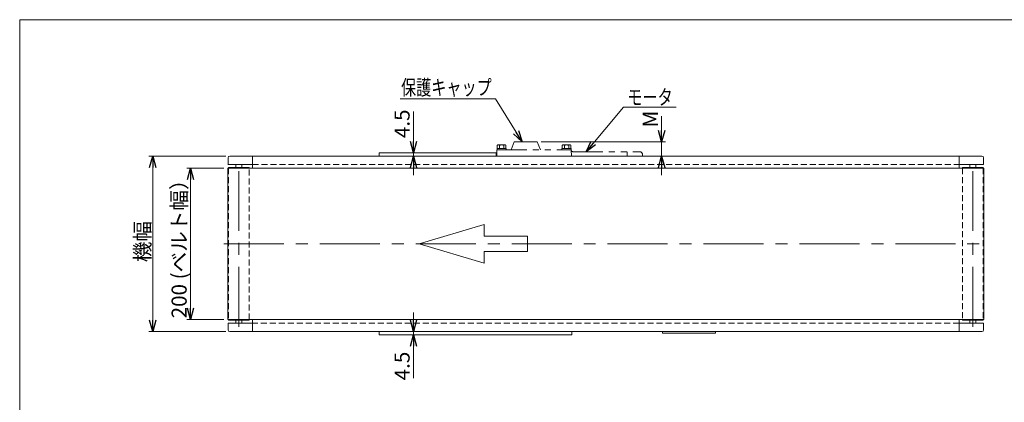
# Model space of a CAD drawing. Units: millimetres. Extents: x -985 to 985, y -676 to 676.
# Drawn here: x -985 to 319, y 169 to 676 of the extents above; entities that cross this region are included whole.
import ezdxf
from ezdxf.enums import TextEntityAlignment as Align

# ---------------------------------------------------------------- set-up
doc = ezdxf.new("R2010")
doc.units = ezdxf.units.MM
doc.header["$LTSCALE"] = 1.25
for name, pattern in [('CENTERX2', [101.6, 63.5, -12.7, 12.7, -12.7]), ('DASHED2', [9.525, 6.35, -3.175]), ('PHANTOM', [63.5, 31.75, -6.35, 6.35, -6.35, 6.35, -6.35])]:
    doc.linetypes.add(name, pattern=pattern)
doc.layers.add('ZUWAKU', color=7, linetype='Continuous')
doc.styles.add('dcStyle0', font='ＭＳ Ｐゴシック', dxfattribs={"width": 0.75})
doc.dimstyles.new('dc_Rotated', dxfattribs={"dimtxt": 20, "dimasz": 15.00001, "dimexe": 5, "dimexo": 5, "dimgap": 3.5, "dimtad": 3, "dimdsep": 46, "dimtxsty": 'dcStyle0', "dimblk1": 'OPEN30', "dimblk2": 'OPEN30', "dimsah": 1, "dimcen": 0.09, "dimclrd": 2, "dimclre": 2, "dimclrt": 2, "dimadec": 0, "dimazin": 2, "dimtfac": 1, "dimtdec": 4, "dimtmove": 0, "dimatfit": 3, "dimfxl": 1, "dimarcsym": 0})

# ---------------------------------------------------------------- blocks, each defined once
blk = doc.blocks.new('_OPEN30')
at = {"color": 0, "linetype": 'ByBlock', "lineweight": -2}
for p, q in [((-1, 0.267949), (0, 0)), ((0, 0), (-1, -0.267949)), ((0, 0), (-1, 0))]:
    blk.add_line(p, q, dxfattribs=at)
blk = doc.blocks.new('*D4')
at = {"color": 2, "linetype": 'Continuous', "lineweight": 13}
for p, q in [((-135, 548), (-135, 513.9)), ((-294.6, 513.9), (-130, 513.9)), ((-135, 513.9), (-135, 494.9)), ((-155.4, 494.9), (-130, 494.9)), ((-135, 469.9), (-135, 494.9))]:
    blk.add_line(p, q, dxfattribs=at)
at = {"color": 2, "xscale": 15.00001403807643, "yscale": 14.99994684111822}
for p, rotation in [((-135, 513.9), 270), ((-135, 494.9), 90)]:
    blk.add_blockref('_OPEN30', p, dxfattribs=dict(at, rotation=rotation))
at = {"color": 2, "insert": (-140, 533), "char_height": 20, "width": 37.5, "attachment_point": 7, "rotation": 90, "style": 'dcStyle0'}
blk.add_mtext('\\T1.00;M', dxfattribs=at)
blk = doc.blocks.new('*D5')
at = {"color": 2, "linetype": 'Continuous', "lineweight": 13}
for p, q in [((-463.7, 287.9), (-463.7, 262.9)), ((-503.9, 262.9), (-458.7, 262.9)), ((-463.7, 262.9), (-463.7, 258.4)), ((-503.9, 258.4), (-458.7, 258.4)), ((-463.7, 201.1), (-463.7, 258.4))]:
    blk.add_line(p, q, dxfattribs=at)
at = {"color": 2, "xscale": 15.00001403807643, "yscale": 14.99994684111822}
for p, rotation in [((-463.7, 262.9), 270), ((-463.7, 258.4), 90)]:
    blk.add_blockref('_OPEN30', p, dxfattribs=dict(at, rotation=rotation))
at = {"color": 2, "insert": (-468.7, 236.1), "char_height": 20, "width": 62.5, "attachment_point": 9, "rotation": 90, "style": 'dcStyle0'}
blk.add_mtext('\\T1.00;4.5', dxfattribs=at)
blk = doc.blocks.new('DC_IMAGEDIMGROUP_1')
at = {"color": 2, "linetype": 'Continuous', "lineweight": 13}
for p, q in [((-463.7, 553.9), (-463.7, 499.4)), ((-503.9, 499.4), (-458.7, 499.4)), ((-463.7, 494.9), (-463.7, 499.4)), ((-503.9, 494.9), (-458.7, 494.9)), ((-463.7, 469.9), (-463.7, 494.9))]:
    blk.add_line(p, q, dxfattribs=at)
at = {"color": 2, "xscale": 15.00001403807643, "yscale": 14.99994684111822}
for p, rotation in [((-463.7, 499.4), 270), ((-463.7, 494.9), 90)]:
    blk.add_blockref('_OPEN30', p, dxfattribs=dict(at, rotation=rotation))
at = {"color": 2, "insert": (-468.7, 518.9), "char_height": 20, "width": 62.5, "attachment_point": 7, "rotation": 90, "style": 'dcStyle0'}
blk.add_mtext('\\T1.00;4.5', dxfattribs=at)
blk = doc.blocks.new('*D7')
at = {"color": 2, "linetype": 'Continuous', "lineweight": 13}
for p, q in [((-711.9, 494.9), (-813.9, 494.9)), ((-808.9, 262.9), (-808.9, 494.9)), ((-711.9, 262.9), (-813.9, 262.9))]:
    blk.add_line(p, q, dxfattribs=at)
at = {"color": 2, "xscale": 15.00001403807643, "yscale": 14.99994684111822}
for p, rotation in [((-808.9, 494.9), 90), ((-808.9, 262.9), 270)]:
    blk.add_blockref('_OPEN30', p, dxfattribs=dict(at, rotation=rotation))
at = {"color": 2, "insert": (-812.4, 381.9), "char_height": 20, "width": 75, "attachment_point": 8, "rotation": 90, "style": 'dcStyle0'}
blk.add_mtext('\\T1.00;機幅', dxfattribs=at)
blk = doc.blocks.new('*D8')
at = {"color": 2, "linetype": 'Continuous', "lineweight": 13}
for p, q in [((-714.5, 478.9), (-763.9, 478.9)), ((-758.9, 278.9), (-758.9, 478.9)), ((-714.5, 278.9), (-763.9, 278.9))]:
    blk.add_line(p, q, dxfattribs=at)
at = {"color": 2, "xscale": 15.00001403807643, "yscale": 14.99994684111822}
for p, rotation in [((-758.9, 478.9), 90), ((-758.9, 278.9), 270)]:
    blk.add_blockref('_OPEN30', p, dxfattribs=dict(at, rotation=rotation))
at = {"color": 2, "insert": (-763.9, 378.9), "char_height": 20, "width": 212.5, "attachment_point": 8, "rotation": 90, "style": 'dcStyle0'}
blk.add_mtext('\\T1.00;200 (ベルト幅）', dxfattribs=at)
blk = doc.blocks.new('DC_GROUP_W_MMX1_S_010_6_1')
at = {"color": 2, "linetype": 'Continuous', "lineweight": 13}
for p, q in [((-185.3, 560), (-235.1, 500.9)), ((-115.7, 560), (-185.3, 560))]:
    blk.add_line(p, q, dxfattribs=at)
at = {"color": 2, "xscale": 15.00001403807643, "yscale": 14.99994684111822, "rotation": 229.8968462636662}
blk.add_blockref('_OPEN30', (-235.1, 500.9), dxfattribs=at)
blk = doc.blocks.new('DC_GROUP_W_MMX1_S_010_6_2')
at = {"color": 2, "linetype": 'Continuous', "lineweight": 13}
for p, q in [((-481.4, 570.9), (-355, 570.9)), ((-355, 570.9), (-319.9, 513.9))]:
    blk.add_line(p, q, dxfattribs=at)
at = {"color": 2, "xscale": 15.00001403807643, "yscale": 14.99994684111822, "rotation": 301.6798501980407}
blk.add_blockref('_OPEN30', (-319.9, 513.9), dxfattribs=at)
blk = doc.blocks.new('DC_GROUP_W_MMX1_S_010_6_14')
at = {"layer": 'ZUWAKU', "color": 7, "linetype": 'Continuous', "lineweight": 13}
for p, q in [((985, 675.6), (-985, 675.6)), ((-985, 675.6), (-985, -664.4))]:
    blk.add_line(p, q, dxfattribs=at)

msp = doc.modelspace()

# ---------------------------------------------------------------- linework, layer by layer
at = {"color": 140, "linetype": 'PHANTOM', "lineweight": 13}
for p, q in [((-352.6736577, 504.91907489), (-352.6736577, 509.4724929)), ((-351.23028203, 509.91907489), (-342.57002799, 509.91907489)), ((-349.78690636, 504.91907489), (-349.78690636, 509.4724929)), ((-344.01340366, 504.91907489), (-344.01340366, 509.4724929)), ((-341.12665232, 509.4724929), (-341.12665232, 504.91907489)), ((-334.36015501, 503.41907489), (-330.18015501, 513.91907489)), ((-330.18015501, 513.91907489), (-299.62015501, 513.91907489)), ((-299.62015501, 513.91907489), (-295.44015501, 503.41907489)), ((-266.6736577, 504.91907489), (-266.6736577, 509.4724929)), ((-265.23028203, 509.91907489), (-256.57002799, 509.91907489)), ((-263.78690636, 504.91907489), (-263.78690636, 509.4724929)), ((-258.01340366, 504.91907489), (-258.01340366, 509.4724929)), ((-255.12665232, 509.4724929), (-255.12665232, 504.91907489)), ((-353.19324601, 503.41907489), (-353.34160963, 494.91907489)), ((-353.19324601, 503.41907489), (-254.60706401, 503.41907489)), ((-353.00015501, 504.91907489), (-340.80015501, 504.91907489)), ((-353.00015501, 503.41907489), (-353.00015501, 504.91907489)), ((-340.80015501, 504.91907489), (-340.80015501, 503.41907489)), ((-267.00015501, 504.91907489), (-254.80015501, 504.91907489)), ((-267.00015501, 503.41907489), (-267.00015501, 504.91907489)), ((-254.80015501, 504.91907489), (-254.80015501, 503.41907489)), ((-254.45871715, 494.91907489), (-254.60706401, 503.41907489)), ((-252.59803101, 500.91907489), (-163.86872401, 500.91907489)), ((-180.84467401, 494.91907489), (-180.84467401, 500.91907489)), ((-160.40467401, 497.91907489), (-161.27064101, 499.41907489)), ((-160.40467401, 497.91907489), (-160.40467401, 494.91907489))]:
    msp.add_line(p, q, dxfattribs=at)
at = {"color": 7, "linetype": 'Continuous', "lineweight": 13}
for p, q in [((-508.90015501, 494.91907489), (-508.90015501, 499.41907489)), ((-508.90015501, 499.41907489), (-354.10015501, 499.41907489)), ((-354.10015501, 499.41907489), (-354.10015501, 494.91907489)), ((-676.89534997, 483.91907489), (-709.29534997, 483.91907489)), ((-708.89534997, 492.91907489), (-708.89534997, 483.91907489)), ((289.10465003, 494.91907489), (-706.89534997, 494.91907489)), ((-698.89534997, 479.91907489), (-698.89534997, 483.91907489)), ((-690.89534997, 479.91907489), (-690.89534997, 483.91907489)), ((-676.89534997, 494.91907489), (-676.89534997, 478.91907489)), ((259.10465003, 494.91907489), (259.10465003, 478.91907489)), ((259.10465003, 483.91907489), (291.10465003, 483.91907489)), ((273.10465003, 483.91907489), (273.10465003, 479.91907489)), ((281.10465003, 483.91907489), (281.10465003, 479.91907489)), ((291.10465003, 492.91907489), (291.10465003, 483.91907489)), ((291.70465003, 478.91907489), (-709.49534997, 478.91907489)), ((-709.49534997, 478.91907489), (-709.49534997, 278.91907489)), ((-681.29534997, 479.91907489), (-708.49534997, 479.91907489)), ((-708.49534997, 479.91907489), (-708.49534997, 478.91907489)), ((-681.29534997, 478.91907489), (-681.29534997, 479.91907489)), ((290.70465003, 479.91907489), (263.50465003, 479.91907489)), ((263.50465003, 479.91907489), (263.50465003, 478.91907489)), ((290.70465003, 479.91907489), (290.70465003, 478.91907489)), ((291.70465003, 278.91907489), (291.70465003, 478.91907489)), ((-709.49534997, 278.91907489), (291.70465003, 278.91907489)), ((-708.89534997, 273.91907489), (-708.89534997, 264.91907489)), ((-676.89534997, 273.91907489), (-708.89534997, 273.91907489)), ((-708.49534997, 278.91907489), (-708.49534997, 277.91907489)), ((-708.49534997, 277.91907489), (-681.29534997, 277.91907489)), ((-698.89534997, 273.91907489), (-698.89534997, 277.91907489)), ((-690.89534997, 273.91907489), (-690.89534997, 277.91907489)), ((-681.29534997, 277.91907489), (-681.29534997, 278.91907489)), ((-676.89534997, 262.91907489), (-676.89534997, 278.91907489)), ((259.10465003, 262.91907489), (259.10465003, 278.91907489)), ((259.10465003, 273.91907489), (291.10465003, 273.91907489)), ((263.50465003, 278.91907489), (263.50465003, 277.91907489)), ((263.50465003, 277.91907489), (290.70465003, 277.91907489)), ((273.10465003, 277.91907489), (273.10465003, 273.91907489)), ((281.10465003, 277.91907489), (281.10465003, 273.91907489)), ((290.70465003, 278.91907489), (290.70465003, 277.91907489)), ((291.10465003, 273.91907489), (291.10465003, 264.91907489)), ((289.10465003, 262.91907489), (-706.89534997, 262.91907489)), ((-508.90015501, 258.41907489), (-508.90015501, 262.91907489)), ((-253.90015501, 262.91907489), (-253.90015501, 258.41907489)), ((-133.90015501, 262.91907489), (-133.90015501, 260.61907489)), ((-63.90015501, 260.61907489), (-63.90015501, 262.91907489)), ((-253.90015501, 258.41907489), (-508.90015501, 258.41907489)), ((-133.90015501, 260.61907489), (-63.90015501, 260.61907489))]:
    msp.add_line(p, q, dxfattribs=at)
at = {"color": 3, "linetype": 'CENTERX2', "lineweight": 13}
for p, q in [((-694.89534997, 268.91907489), (-694.89534997, 488.91907489)), ((277.10465003, 268.91907489), (277.10465003, 488.91907489)), ((-714.49534997, 378.91907489), (296.70465003, 378.91907489))]:
    msp.add_line(p, q, dxfattribs=at)
at = {"color": 4, "linetype": 'DASHED2', "lineweight": 13}
for p, q in [((-676.89534997, 483.91907489), (259.10465003, 483.91907489)), ((-708.49534997, 478.91907489), (-708.49534997, 278.91907489)), ((-681.29534997, 278.91907489), (-681.29534997, 478.91907489)), ((263.50465003, 478.91907489), (263.50465003, 278.91907489)), ((290.70465003, 478.91907489), (290.70465003, 278.91907489)), ((259.10465003, 273.91907489), (-676.89534997, 273.91907489))]:
    msp.add_line(p, q, dxfattribs=at)
at = {"color": 4, "linetype": 'Continuous', "lineweight": 13}
for p, q in [((-456.17772472, 378.91907489), (-370.16374499, 404.72326881)), ((-370.16374499, 404.72326881), (-370.16374499, 389.24075246)), ((-370.16374499, 353.11488097), (-456.17772472, 378.91907489)), ((-370.16374499, 389.24075246), (-312.82109184, 389.24075246)), ((-312.82109184, 389.24075246), (-312.82109184, 368.59739732)), ((-312.82109184, 368.59739732), (-370.16374499, 368.59739732)), ((-370.16374499, 368.59739732), (-370.16374499, 353.11488097))]:
    msp.add_line(p, q, dxfattribs=at)
at = {"color": 140, "linetype": 'PHANTOM', "lineweight": 13}
for centre, radius, start, end in [((-351.23028203, 507.36325214), 2.55582275, 55.6157525319, 124.3842474681), ((-346.90015501, 500.36565688), 9.55341801, 72.412046226, 107.587953774), ((-342.57002799, 507.36325214), 2.55582275, 55.6157525319, 124.3842474681), ((-265.23028203, 507.36325214), 2.55582275, 55.6157525319, 124.3842474681), ((-260.90015501, 500.36565688), 9.55341801, 72.412046226, 107.587953774), ((-256.57002799, 507.36325214), 2.55582275, 55.6157525319, 124.3842474681), ((-252.59803101, 502.91907489), 2, 181, 270), ((-163.86872401, 497.91907489), 3, 29.999603, 90)]:
    msp.add_arc(centre, radius, start, end, dxfattribs=at)
at = {"color": 7, "linetype": 'Continuous', "lineweight": 13}
for centre, start, end in [((-706.89534997, 492.91907489), 90, 180), ((289.10465003, 492.91907489), 0, 90), ((-706.89534997, 264.91907489), 180, 270), ((289.10465003, 264.91907489), 270, 0)]:
    msp.add_arc(centre, 2, start, end, dxfattribs=at)

# ---------------------------------------------------------------- block references
at = {"linetype": 'Continuous'}
for name in ['DC_GROUP_W_MMX1_S_010_6_2', 'DC_IMAGEDIMGROUP_1', 'DC_GROUP_W_MMX1_S_010_6_1']:
    msp.add_blockref(name, (0, 0), dxfattribs=at)
at = {"layer": 'ZUWAKU', "linetype": 'Continuous'}
msp.add_blockref('DC_GROUP_W_MMX1_S_010_6_14', (0, 0), dxfattribs=at)

# ---------------------------------------------------------------- texts
at = {"color": 2, "style": 'dcStyle0'}
for s, width, p, p2 in [('保護キャップ', 0.766577, (-480.01188927, 575.87029949), (-360.01188927, 575.87029949)), ('モータ', 0.786164, (-180.32192871, 563.03669033), (-120.32192871, 563.03669033))]:
    msp.add_text(s, height=20, dxfattribs=dict(at, width=width)).set_placement(p, p2, align=Align.FIT)

# ---------------------------------------------------------------- dimensions: what is measured, and where the dimension line sits
at = {"linetype": 'Continuous', "lineweight": 13}
for base, p1, p2, text, override, picture, middle in [((-134.95768992, 494.91907489), (-299.62015501, 513.91907489), (-160.40467401, 494.91907489), 'M', {"dimtxt": 20, "dimasz": 15.00001, "dimexe": 5, "dimexo": 5, "dimgap": 5, "dimtad": 3, "dimtih": 0, "dimtoh": 0, "dimdec": 2, "dimlfac": 1, "dimzin": 8, "dimtxsty": 'dcStyle0', "dimblk1": 'OPEN30', "dimblk2": 'OPEN30', "dimsah": 1, "dimclrd": 2, "dimclre": 2, "dimclrt": 2, "dimazin": 2, "dimtofl": 1, "dimtolj": 0, "dimtzin": 8, "dimarcsym": 1}, '*D4', (-134.95768992, 538.04943836)), ((-808.89534997, 494.91907489), (-706.89534997, 262.91907489), (-706.89534997, 494.91907489), '機幅', {"dimtxt": 20, "dimasz": 15.00001, "dimexe": 5, "dimexo": 5, "dimgap": 3.5, "dimtad": 3, "dimtih": 0, "dimtoh": 0, "dimdec": 2, "dimlfac": 1, "dimzin": 8, "dimtxsty": 'dcStyle0', "dimblk1": 'OPEN30', "dimblk2": 'OPEN30', "dimsah": 1, "dimclrd": 2, "dimclre": 2, "dimclrt": 2, "dimazin": 2, "dimtofl": 1, "dimtolj": 0, "dimtzin": 8, "dimarcsym": 1}, '*D7', (-808.89534997, 381.9336272)), ((-758.89534997, 478.91907489), (-709.49534997, 278.91907489), (-709.49534997, 478.91907489), '<> (ベルト幅）', {"dimtxt": 20, "dimasz": 15.00001, "dimexe": 5, "dimexo": 5, "dimgap": 5, "dimtad": 3, "dimtih": 0, "dimtoh": 0, "dimdec": 2, "dimlfac": 1, "dimzin": 8, "dimtxsty": 'dcStyle0', "dimblk1": 'OPEN30', "dimblk2": 'OPEN30', "dimsah": 1, "dimclrd": 2, "dimclre": 2, "dimclrt": 2, "dimazin": 2, "dimtofl": 1, "dimtolj": 0, "dimtzin": 8, "dimarcsym": 1}, '*D8', (-758.89534997, 378.91907489))]:
    dim = msp.add_linear_dim(base=base, p1=p1, p2=p2, angle=90, text=text, dimstyle='dc_Rotated', override=override, dxfattribs=at)
    dim.commit()
    dim.dimension.update_dxf_attribs({"geometry": picture, "text_midpoint": middle, "dimtype": 160})
dim = msp.add_linear_dim(base=(-463.71435929, 258.41907489), p1=(-508.90015501, 262.91907489), p2=(-508.90015501, 258.41907489), angle=90, dimstyle='dc_Rotated', override={"dimtxt": 20, "dimasz": 15.00001, "dimexe": 5, "dimexo": 5, "dimgap": 5, "dimtad": 3, "dimtih": 0, "dimtoh": 0, "dimdec": 2, "dimlfac": 1, "dimzin": 8, "dimtxsty": 'dcStyle0', "dimblk1": 'OPEN30', "dimblk2": 'OPEN30', "dimsah": 1, "dimclrd": 2, "dimclre": 2, "dimclrt": 2, "dimazin": 2, "dimtofl": 1, "dimtolj": 0, "dimtzin": 8, "dimarcsym": 1}, dxfattribs=at)
dim.commit()
dim.dimension.update_dxf_attribs({"geometry": '*D5', "text_midpoint": (-463.71435929, 221.08210958), "dimtype": 160})

doc.saveas('drawing.dxf')
